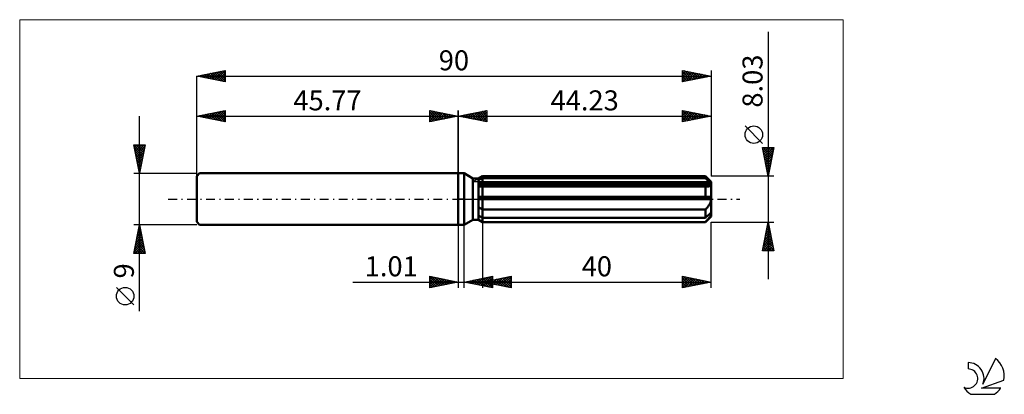
# Model space of a CAD drawing. Units: millimetres. Extents: x -77 to 96, y -34 to 31.
import ezdxf
from ezdxf.enums import TextEntityAlignment as Align

# ---------------------------------------------------------------- set-up
doc = ezdxf.new("R2010")
doc.units = ezdxf.units.MM
doc.header["$LTSCALE"] = 3.9
doc.linetypes.add('LONGDASH_DASH', pattern=[0.85, 0.4, -0.2, 0.05, -0.2])
for name, color, linetype in [('1', 4, 'CONTINUOUS'), ('2', 7, 'CONTINUOUS'), ('4', 2, 'LONGDASH_DASH'), ('CUT', 1, 'CONTINUOUS'), ('INFTOTAL', 9, 'CONTINUOUS'), ('NOCUT', 7, 'CONTINUOUS'), ('SK1', 4, 'CONTINUOUS'), ('SK2', 7, 'CONTINUOUS'), ('SK4', 2, 'LONGDASH_DASH'), ('SK6', 5, 'CONTINUOUS')]:
    doc.layers.add(name, color=color, linetype=linetype)
doc.styles.get("Standard").update_dxf_attribs({"font": 'Monospac821 BT'})

msp = doc.modelspace()

# ---------------------------------------------------------------- linework, layer by layer
at = {"layer": '1', "color": 4, "linetype": 'CONTINUOUS', "lineweight": 50}
for p, q in [((0, 4.5), (1, 4.5)), ((0, -4.5), (0, 4.5)), ((2.54, 3.61), (1, 4.5)), ((1, -4.5), (1, 4.5)), ((2.54, 3.61), (3.53, 3.61)), ((2.54, -3.61), (2.54, 3.61)), ((3.53, 3.61), (4.23, 4.01)), ((3.53, 3.61), (4.23, 4.01)), ((3.53, -3.61), (3.53, 3.61)), ((3.73, 3.41), (3.82, 3.46)), ((3.73, 3.41), (3.82, 3.46)), ((3.82, 3.46), (3.92, 3.51)), ((3.82, 3.46), (3.92, 3.51)), ((3.92, 3.51), (4.02, 3.56)), ((3.92, 3.51), (4.02, 3.56)), ((4.02, 3.56), (4.13, 3.61)), ((4.02, 3.56), (4.13, 3.61)), ((4.13, 3.61), (4.23, 3.66)), ((4.13, 3.61), (4.23, 3.66)), ((4.23, 4.01), (43.23, 4.01)), ((4.23, 3.66), (4.23, 4.01)), ((4.23, 3.66), (4.23, 4.01)), ((4.23, 3.66), (43.23, 3.66)), ((4.23, 2.81), (4.23, 3.66)), ((44.23, 3.02), (43.23, 4.01)), ((43.23, 3.66), (43.23, 4.01)), ((43.39, 3.52), (43.23, 3.66)), ((43.54, 3.39), (43.39, 3.52)), ((3.53, 3.31), (3.63, 3.36)), ((3.53, 3.31), (3.63, 3.36)), ((3.53, 2.81), (44.2, 2.81)), ((3.53, 2.61), (44.23, 2.61)), ((3.59, 2.19), (3.53, 2.19)), ((3.59, 2.19), (3.53, 2.19)), ((3.64, 2.18), (3.59, 2.19)), ((3.64, 2.18), (3.59, 2.19)), ((3.63, 3.36), (3.73, 3.41)), ((3.63, 3.36), (3.73, 3.41)), ((3.69, 2.18), (3.64, 2.18)), ((3.69, 2.18), (3.64, 2.18)), ((3.75, 2.18), (3.69, 2.18)), ((3.75, 2.18), (3.69, 2.18)), ((3.8, 2.18), (3.75, 2.18)), ((3.8, 2.18), (3.75, 2.18)), ((3.86, 2.18), (3.8, 2.18)), ((3.86, 2.18), (3.8, 2.18)), ((3.86, 2.18), (3.92, 2.18)), ((3.86, 2.18), (3.92, 2.18)), ((3.92, 2.18), (3.98, 2.18)), ((3.92, 2.18), (3.98, 2.18)), ((3.98, 2.18), (4.04, 2.18)), ((3.98, 2.18), (4.04, 2.18)), ((4.04, 2.18), (4.11, 2.19)), ((4.04, 2.18), (4.11, 2.19)), ((4.11, 2.19), (4.17, 2.19)), ((4.11, 2.19), (4.17, 2.19)), ((4.17, 2.19), (4.23, 2.19)), ((4.17, 2.19), (4.23, 2.19)), ((4.23, 2.61), (4.23, 2.81)), ((4.23, -4.02), (4.23, 2.61)), ((4.23, 2.19), (43.23, 2.19)), ((43.27, 2.19), (43.23, 2.19)), ((43.23, 0.4), (43.23, 2.19)), ((43.3, 2.19), (43.27, 2.19)), ((43.34, 2.18), (43.3, 2.19)), ((43.37, 2.18), (43.34, 2.18)), ((43.41, 2.18), (43.37, 2.18)), ((43.44, 2.18), (43.41, 2.18)), ((43.44, 2.18), (43.54, 2.18)), ((43.68, 3.27), (43.54, 3.39)), ((43.54, 2.18), (43.64, 2.19)), ((43.64, 2.19), (43.73, 2.2)), ((43.82, 3.15), (43.68, 3.27)), ((43.73, 2.2), (43.81, 2.22)), ((43.81, 2.22), (43.9, 2.24)), ((43.95, 3.03), (43.82, 3.15)), ((43.9, 2.24), (43.98, 2.27)), ((44.08, 2.92), (43.95, 3.03)), ((43.98, 2.27), (44.05, 2.31)), ((44.05, 2.31), (44.11, 2.36)), ((44.2, 2.81), (44.08, 2.92)), ((44.11, 2.36), (44.16, 2.41)), ((44.16, 2.41), (44.2, 2.47)), ((44.21, 2.78), (44.2, 2.81)), ((44.2, 2.47), (44.22, 2.54)), ((44.22, 2.75), (44.21, 2.78)), ((44.22, 2.73), (44.22, 2.75)), ((44.23, 2.7), (44.22, 2.73)), ((44.22, 2.54), (44.23, 2.61)), ((44.23, -3.02), (44.23, 3.02)), ((44.23, 2.67), (44.23, 2.7)), ((44.23, 2.64), (44.23, 2.67)), ((44.23, 2.61), (44.23, 2.64)), ((3.53, 0.4), (44.2, 0.4)), ((3.53, 0), (44.23, 0)), ((44.21, 0.34), (44.2, 0.4)), ((44.22, 0.29), (44.21, 0.34)), ((44.22, 0.23), (44.22, 0.29)), ((44.23, 0.17), (44.22, 0.23)), ((44.23, 0.12), (44.23, 0.17)), ((44.23, 0.06), (44.23, 0.12)), ((44.23, 0), (44.23, 0.06)), ((3.63, -1.46), (3.53, -1.39)), ((3.63, -1.46), (3.53, -1.39)), ((3.73, -1.52), (3.63, -1.46)), ((3.73, -1.52), (3.63, -1.46)), ((3.82, -1.58), (3.73, -1.52)), ((3.82, -1.58), (3.73, -1.52)), ((3.92, -1.65), (3.82, -1.58)), ((3.92, -1.65), (3.82, -1.58)), ((4.03, -1.7), (3.92, -1.65)), ((4.03, -1.7), (3.92, -1.65)), ((4.13, -1.76), (4.03, -1.7)), ((4.13, -1.76), (4.03, -1.7)), ((43.23, -1.82), (43.33, -1.72)), ((43.33, -1.72), (43.43, -1.62)), ((43.43, -1.62), (43.52, -1.52)), ((43.52, -1.52), (43.61, -1.42)), ((43.61, -1.42), (43.7, -1.31)), ((43.7, -1.31), (43.78, -1.21)), ((43.78, -1.21), (43.86, -1.09)), ((43.86, -1.09), (43.93, -0.97)), ((43.93, -0.97), (44.01, -0.84)), ((44.01, -0.84), (44.07, -0.71)), ((44.07, -0.71), (44.13, -0.57)), ((44.13, -0.57), (44.17, -0.43)), ((44.17, -0.43), (44.2, -0.29)), ((44.2, -0.29), (44.22, -0.14)), ((44.22, -0.14), (44.23, 0)), ((3.63, -2.96), (3.53, -2.91)), ((3.63, -2.96), (3.53, -2.91)), ((3.73, -3.01), (3.63, -2.96)), ((3.73, -3.01), (3.63, -2.96)), ((3.82, -3.05), (3.73, -3.01)), ((3.82, -3.05), (3.73, -3.01)), ((3.92, -3.1), (3.82, -3.05)), ((3.92, -3.1), (3.82, -3.05)), ((4.02, -3.16), (3.92, -3.1)), ((4.02, -3.16), (3.92, -3.1)), ((4.13, -3.21), (4.02, -3.16)), ((4.13, -3.21), (4.02, -3.16)), ((4.23, -1.82), (4.13, -1.76)), ((4.23, -1.82), (4.13, -1.76)), ((4.23, -3.26), (4.13, -3.21)), ((4.23, -3.26), (4.13, -3.21)), ((4.23, -1.82), (43.23, -1.82)), ((4.23, -3.26), (43.23, -3.26)), ((43.23, -3.26), (43.23, -1.82)), ((43.23, -4.02), (44.23, -3.02)), ((43.23, -3.26), (43.39, -3.12)), ((43.39, -3.12), (43.54, -2.99)), ((43.54, -2.99), (43.68, -2.87)), ((43.68, -2.87), (43.82, -2.75)), ((43.7, -3.51), (43.78, -3.42)), ((43.78, -3.42), (43.86, -3.32)), ((43.82, -2.75), (43.95, -2.63)), ((43.86, -3.32), (43.93, -3.23)), ((43.93, -3.23), (44.01, -3.13)), ((43.95, -2.63), (44.08, -2.52)), ((44.01, -3.13), (44.07, -3.03)), ((44.07, -3.03), (44.13, -2.94)), ((44.08, -2.52), (44.2, -2.41)), ((44.13, -2.94), (44.17, -2.85)), ((44.17, -2.85), (44.2, -2.77)), ((44.21, -2.44), (44.2, -2.41)), ((44.2, -2.77), (44.22, -2.69)), ((44.22, -2.47), (44.21, -2.44)), ((44.22, -2.5), (44.22, -2.47)), ((44.23, -2.52), (44.22, -2.5)), ((44.22, -2.69), (44.23, -2.61)), ((44.23, -2.55), (44.23, -2.52)), ((44.23, -2.58), (44.23, -2.55)), ((44.23, -2.61), (44.23, -2.58)), ((0, -4.5), (1, -4.5)), ((1, -4.5), (2.54, -3.61)), ((2.54, -3.61), (3.53, -3.61)), ((3.63, -3.64), (3.53, -3.58)), ((3.63, -3.64), (3.53, -3.58)), ((4.23, -4.02), (3.53, -3.61)), ((4.23, -4.02), (3.53, -3.61)), ((3.73, -3.7), (3.63, -3.64)), ((3.73, -3.7), (3.63, -3.64)), ((3.82, -3.77), (3.73, -3.7)), ((3.82, -3.77), (3.73, -3.7)), ((3.92, -3.83), (3.82, -3.77)), ((3.92, -3.83), (3.82, -3.77)), ((4.03, -3.89), (3.92, -3.83)), ((4.03, -3.89), (3.92, -3.83)), ((4.13, -3.95), (4.03, -3.89)), ((4.13, -3.95), (4.03, -3.89)), ((4.23, -4.01), (4.13, -3.95)), ((4.23, -4.01), (4.13, -3.95)), ((4.23, -4.02), (43.23, -4.02)), ((4.23, -4.01), (43.23, -4.01)), ((43.23, -4.01), (43.33, -3.91)), ((43.23, -4.02), (43.23, -4.01)), ((43.33, -3.91), (43.43, -3.8)), ((43.43, -3.8), (43.52, -3.7)), ((43.52, -3.7), (43.61, -3.61)), ((43.61, -3.61), (43.7, -3.51))]:
    msp.add_line(p, q, dxfattribs=at)
at = {"layer": '2', "color": 7, "linetype": 'CONTINUOUS', "lineweight": 25}
for p, q in [((54.23, 29.23), (54.23, -14.02)), ((0, 0), (0, 15.5)), ((0, 14.5), (5, 15.5)), ((0, 14.5), (44.23, 14.5)), ((5, 13.5), (0, 14.5)), ((0.06, 14.49), (0.09, 14.52)), ((0.29, 14.56), (0.44, 14.41)), ((0.42, 14.42), (0.62, 14.62)), ((0.64, 14.63), (0.97, 14.31)), ((0.77, 14.35), (1.15, 14.73)), ((1, 14.7), (1.5, 14.2)), ((1.12, 14.28), (1.68, 14.84)), ((1.35, 14.77), (2.03, 14.09)), ((1.48, 14.2), (2.22, 14.94)), ((1.71, 14.84), (2.56, 13.99)), ((1.83, 14.13), (2.75, 15.05)), ((2.06, 14.91), (3.09, 13.88)), ((2.18, 14.06), (3.28, 15.16)), ((2.41, 14.98), (3.62, 13.78)), ((2.54, 13.99), (3.81, 15.26)), ((2.77, 15.05), (4.15, 13.67)), ((2.89, 13.92), (4.34, 15.37)), ((3.12, 15.12), (4.68, 13.56)), ((3.24, 13.85), (4.87, 15.47)), ((3.47, 15.19), (5, 13.67)), ((3.6, 13.78), (5, 15.18)), ((3.83, 15.27), (5, 14.09)), ((3.95, 13.71), (5, 14.76)), ((4.18, 15.34), (5, 14.52)), ((4.31, 13.64), (5, 14.33)), ((4.53, 15.41), (5, 14.94)), ((4.66, 13.57), (5, 13.91)), ((4.89, 15.48), (5, 15.36)), ((5, 15.5), (5, 13.5)), ((39.23, 13.5), (39.23, 15.5)), ((39.23, 15.5), (44.23, 14.5)), ((39.23, 15.5), (40.9, 13.83)), ((39.23, 15.42), (39.29, 15.49)), ((39.23, 15), (39.65, 15.42)), ((39.23, 14.58), (40, 15.35)), ((39.23, 14.15), (40.35, 15.28)), ((39.23, 13.73), (40.71, 15.2)), ((39.23, 15.08), (40.54, 13.76)), ((39.23, 14.65), (40.19, 13.69)), ((44.23, 14.5), (39.23, 13.5)), ((39.23, 14.23), (39.84, 13.62)), ((39.23, 13.8), (39.48, 13.55)), ((39.48, 13.55), (41.06, 15.13)), ((39.76, 15.39), (41.25, 13.9)), ((40.01, 13.66), (41.41, 15.06)), ((40.29, 15.29), (41.6, 13.97)), ((40.54, 13.76), (41.77, 14.99)), ((40.82, 15.18), (41.96, 14.05)), ((41.07, 13.87), (42.12, 14.92)), ((41.35, 15.08), (42.31, 14.12)), ((41.6, 13.97), (42.47, 14.85)), ((41.88, 14.97), (42.66, 14.19)), ((42.13, 14.08), (42.83, 14.78)), ((42.41, 14.86), (43.02, 14.26)), ((42.66, 14.19), (43.18, 14.71)), ((42.94, 14.76), (43.37, 14.33)), ((43.19, 14.29), (43.54, 14.64)), ((43.47, 14.65), (43.73, 14.4)), ((43.72, 14.4), (43.89, 14.57)), ((44, 14.55), (44.08, 14.47)), ((44.23, 15.5), (44.23, 4.01)), ((53.23, 9.72), (50.17, 12.78)), ((54.23, 4.01), (53.23, 9.02)), ((53.23, 9.02), (55.23, 9.02)), ((53.26, 8.85), (53.43, 9.02)), ((53.31, 8.64), (54.85, 7.1)), ((53.33, 8.5), (53.85, 9.02)), ((53.35, 9.02), (54.92, 7.45)), ((53.4, 8.15), (54.27, 9.02)), ((53.47, 7.79), (54.7, 9.02)), ((53.55, 7.44), (55.12, 9.02)), ((53.62, 7.08), (55.15, 8.62)), ((53.78, 9.02), (54.99, 7.8)), ((54.2, 9.02), (55.06, 8.16)), ((55.23, 9.02), (54.23, 4.01)), ((54.62, 9.02), (55.13, 8.51)), ((55.05, 9.02), (55.2, 8.86)), ((53.41, 8.11), (54.78, 6.74)), ((53.52, 7.58), (54.7, 6.39)), ((53.62, 7.05), (54.63, 6.04)), ((53.69, 6.73), (55.04, 8.09)), ((53.76, 6.38), (54.94, 7.56)), ((53.83, 6.02), (54.83, 7.03)), ((53.73, 6.52), (54.56, 5.68)), ((53.84, 5.99), (54.49, 5.33)), ((53.9, 5.67), (54.73, 6.5)), ((53.94, 5.45), (54.42, 4.97)), ((53.97, 5.32), (54.62, 5.97)), ((54.04, 4.96), (54.51, 5.44)), ((55.23, 4.01), (44.23, 4.01)), ((54.05, 4.92), (54.35, 4.62)), ((54.11, 4.61), (54.41, 4.91)), ((54.15, 4.39), (54.28, 4.27)), ((54.18, 4.26), (54.3, 4.38)), ((0, -4.5), (0, -15.5)), ((1.01, -15.5), (1.01, -4.5)), ((4.23, -4.02), (4.23, -15.5)), ((44.23, -4.02), (55.23, -4.02)), ((44.23, -15.5), (44.23, -4.02)), ((53.23, -9.02), (54.23, -4.02)), ((53.93, -5.51), (54.43, -5.01)), ((54.04, -4.98), (54.36, -4.66)), ((54.06, -4.85), (54.48, -5.27)), ((54.13, -4.5), (54.37, -4.74)), ((54.14, -4.45), (54.29, -4.3)), ((54.2, -4.14), (54.27, -4.2)), ((54.23, -4.02), (55.23, -9.02)), ((53.4, -8.16), (54.78, -6.78)), ((53.51, -7.63), (54.71, -6.42)), ((53.61, -7.1), (54.64, -6.07)), ((53.71, -6.62), (55.01, -7.92)), ((53.72, -6.57), (54.57, -5.72)), ((53.78, -6.26), (54.9, -7.39)), ((53.83, -6.04), (54.5, -5.36)), ((53.85, -5.91), (54.8, -6.86)), ((53.92, -5.56), (54.69, -6.33)), ((53.99, -5.2), (54.59, -5.8)), ((53.29, -8.69), (54.85, -7.13)), ((53.36, -8.38), (53.99, -9.02)), ((53.39, -9.02), (54.92, -7.49)), ((53.43, -8.03), (54.41, -9.02)), ((53.5, -7.68), (54.84, -9.02)), ((53.57, -7.32), (55.22, -8.98)), ((53.64, -6.97), (55.12, -8.45)), ((53.82, -9.02), (54.99, -7.84)), ((54.24, -9.02), (55.07, -8.19)), ((54.67, -9.02), (55.14, -8.55)), ((55.23, -9.02), (53.23, -9.02)), ((53.29, -8.74), (53.56, -9.02)), ((55.09, -9.02), (55.21, -8.9)), ((-5, -15.5), (-5, -13.5)), ((-5, -13.5), (0, -14.5)), ((-5, -13.62), (-4.9, -13.52)), ((-5, -14.04), (-4.55, -13.59)), ((-5, -13.62), (-3.43, -15.19)), ((-5, -14.47), (-4.19, -13.66)), ((-5, -14.89), (-3.84, -13.73)), ((-4.62, -13.58), (-3.08, -15.12)), ((-4.09, -13.68), (-2.73, -15.05)), ((1.01, -14.5), (6.01, -13.5)), ((3.52, -15), (4.77, -13.75)), ((3.87, -15.07), (5.3, -13.64)), ((4.22, -15.14), (5.83, -13.54)), ((4.23, -14.5), (9.23, -13.5)), ((4.58, -15.21), (6.01, -13.78)), ((4.63, -13.78), (6.01, -15.15)), ((4.99, -13.7), (6.01, -14.73)), ((5.34, -13.63), (6.01, -14.31)), ((5.69, -13.56), (6.01, -13.88)), ((6.01, -13.5), (6.01, -15.5)), ((6.94, -15.04), (8.3, -13.69)), ((7.3, -15.11), (8.83, -13.58)), ((7.65, -15.18), (9.23, -13.61)), ((8.06, -13.73), (9.23, -14.9)), ((8.41, -13.66), (9.23, -14.48)), ((8.77, -13.59), (9.23, -14.06)), ((9.12, -13.52), (9.23, -13.63)), ((9.23, -13.5), (9.23, -15.5)), ((39.23, -15.5), (39.23, -13.5)), ((39.23, -13.5), (44.23, -14.5)), ((39.23, -13.73), (39.42, -13.54)), ((39.23, -14.15), (39.77, -13.61)), ((39.23, -14.57), (40.12, -13.68)), ((39.23, -15), (40.48, -13.75)), ((39.23, -13.77), (40.67, -15.21)), ((39.42, -13.54), (41.02, -15.14)), ((39.95, -13.64), (41.38, -15.07)), ((40.48, -13.75), (41.73, -15)), ((-18.48, -14.5), (11.01, -14.5)), ((-5, -15.32), (-3.49, -13.8)), ((-5, -14.04), (-3.79, -15.26)), ((-5, -14.47), (-4.14, -15.33)), ((0, -14.5), (-5, -15.5)), ((-5, -14.89), (-4.49, -15.4)), ((-5, -15.32), (-4.85, -15.47)), ((-4.7, -15.44), (-3.13, -13.87)), ((-4.17, -15.33), (-2.78, -13.94)), ((-3.64, -15.23), (-2.43, -14.01)), ((-3.56, -13.79), (-2.37, -14.97)), ((-3.11, -15.12), (-2.07, -14.09)), ((-3.03, -13.89), (-2.02, -14.9)), ((-2.58, -15.02), (-1.72, -14.16)), ((-2.5, -14), (-1.66, -14.83)), ((-2.05, -14.91), (-1.37, -14.23)), ((-1.97, -14.11), (-1.31, -14.76)), ((-1.52, -14.8), (-1.01, -14.3)), ((-1.44, -14.21), (-0.96, -14.69)), ((-0.99, -14.7), (-0.66, -14.37)), ((-0.91, -14.32), (-0.6, -14.62)), ((-0.46, -14.59), (-0.3, -14.44)), ((-0.38, -14.42), (-0.25, -14.55)), ((6.01, -15.5), (1.01, -14.5)), ((1.04, -14.51), (1.06, -14.49)), ((1.1, -14.48), (1.14, -14.53)), ((1.39, -14.58), (1.59, -14.38)), ((1.45, -14.41), (1.67, -14.63)), ((1.75, -14.65), (2.12, -14.28)), ((1.8, -14.34), (2.2, -14.74)), ((2.1, -14.72), (2.65, -14.17)), ((2.16, -14.27), (2.73, -14.84)), ((2.46, -14.79), (3.18, -14.07)), ((2.51, -14.2), (3.26, -14.95)), ((2.81, -14.86), (3.71, -13.96)), ((2.86, -14.13), (3.79, -15.06)), ((3.16, -14.93), (4.24, -13.85)), ((3.22, -14.06), (4.32, -15.16)), ((3.57, -13.99), (4.85, -15.27)), ((3.92, -13.92), (5.38, -15.37)), ((4.23, -14.5), (44.23, -14.5)), ((9.23, -15.5), (4.23, -14.5)), ((4.28, -13.85), (5.91, -15.48)), ((4.47, -14.55), (4.59, -14.43)), ((4.52, -14.44), (4.67, -14.59)), ((4.82, -14.62), (5.12, -14.32)), ((4.88, -14.37), (5.2, -14.69)), ((4.93, -15.28), (6.01, -14.2)), ((5.18, -14.69), (5.65, -14.22)), ((5.23, -14.3), (5.73, -14.8)), ((5.28, -15.35), (6.01, -14.63)), ((5.53, -14.76), (6.18, -14.11)), ((5.59, -14.23), (6.26, -14.91)), ((5.64, -15.43), (6.01, -15.05)), ((5.88, -14.83), (6.71, -14)), ((5.94, -14.16), (6.79, -15.01)), ((5.99, -15.5), (6.01, -15.48)), ((6.24, -14.9), (7.24, -13.9)), ((6.29, -14.09), (7.32, -15.12)), ((6.59, -14.97), (7.77, -13.79)), ((6.65, -14.02), (7.85, -15.22)), ((7, -13.95), (8.38, -15.33)), ((7.35, -13.88), (8.91, -15.44)), ((7.71, -13.8), (9.23, -15.33)), ((8.01, -15.26), (9.23, -14.03)), ((8.36, -15.33), (9.23, -14.45)), ((8.71, -15.4), (9.23, -14.88)), ((9.07, -15.47), (9.23, -15.3)), ((39.23, -15.42), (40.83, -13.82)), ((39.23, -14.2), (40.31, -15.28)), ((44.23, -14.5), (39.23, -15.5)), ((39.23, -14.62), (39.96, -15.35)), ((39.23, -15.05), (39.61, -15.42)), ((39.23, -15.47), (39.25, -15.5)), ((39.66, -15.41), (41.19, -13.89)), ((40.19, -15.31), (41.54, -13.96)), ((40.72, -15.2), (41.89, -14.03)), ((41.01, -13.86), (42.08, -14.93)), ((41.25, -15.1), (42.25, -14.1)), ((41.54, -13.96), (42.44, -14.86)), ((41.78, -14.99), (42.6, -14.17)), ((42.07, -14.07), (42.79, -14.79)), ((42.31, -14.88), (42.95, -14.24)), ((42.6, -14.17), (43.14, -14.72)), ((42.85, -14.78), (43.31, -14.32)), ((43.13, -14.28), (43.5, -14.65)), ((43.38, -14.67), (43.66, -14.39)), ((43.66, -14.39), (43.85, -14.58)), ((43.91, -14.56), (44.01, -14.46)), ((44.19, -14.49), (44.2, -14.51))]:
    msp.add_line(p, q, dxfattribs=at)
msp.add_circle((51.7, 11.25), 1.53, dxfattribs=at)
at = {"layer": '4', "color": 2, "linetype": 'LONGDASH_DASH', "lineweight": 25}
msp.add_line((0, 0), (44.23, 0), dxfattribs=at)
at = {"layer": 'CUT', "color": 1, "linetype": 'CONTINUOUS', "lineweight": 25}
for p, q in [((2.5, 3.02), (4.23, 4.01)), ((4.23, 4.01), (43.23, 4.01)), ((43.23, 4.01), (44.23, 3.02)), ((44.23, 3.02), (2.5, 3.02))]:
    msp.add_line(p, q, dxfattribs=at)
at = {"layer": 'INFTOTAL', "color": 9, "linetype": 'CONTINUOUS', "lineweight": 18}
for p, q in [((67.35, 31.35), (-76.75, 31.35)), ((-76.75, 31.35), (-76.75, -31.35)), ((67.35, -31.35), (67.35, 31.35)), ((-76.75, -31.35), (67.35, -31.35))]:
    msp.add_line(p, q, dxfattribs=at)
at = {"layer": 'NOCUT', "color": 7, "linetype": 'CONTINUOUS', "lineweight": 25}
for p, q in [((0, 0), (0, 4.5)), ((0, 4.5), (1, 4.5)), ((2.54, 3.61), (1, 4.5)), ((3.53, 3.61), (2.54, 3.61)), ((4.23, 4.01), (3.53, 3.61)), ((4.23, 3.02), (4.23, 4.01)), ((44.23, 3.02), (4.23, 3.02)), ((44.23, 0), (44.23, 3.02)), ((1, 0), (0, 0)), ((1, 0), (44.23, 0))]:
    msp.add_line(p, q, dxfattribs=at)
at = {"layer": 'SK1', "color": 4, "linetype": 'CONTINUOUS', "lineweight": 50}
for p, q in [((-45.27, 4.5), (-45.77, 4)), ((-45.77, 4), (-45.77, -4)), ((0, 4.5), (-45.27, 4.5)), ((-45.77, -4), (-45.27, -4.5)), ((-45.27, -4.5), (0, -4.5))]:
    msp.add_line(p, q, dxfattribs=at)
at = {"layer": 'SK2', "color": 7, "linetype": 'CONTINUOUS', "lineweight": 25}
for p, q in [((-45.77, 21.5), (-40.77, 22.5)), ((-42.74, 20.89), (-41.23, 22.41)), ((-42.39, 20.82), (-40.77, 22.45)), ((-41.23, 22.41), (-40.77, 21.95)), ((-40.88, 22.48), (-40.77, 22.37)), ((-40.77, 22.5), (-40.77, 20.5)), ((39.23, 20.5), (39.23, 22.5)), ((39.23, 22.5), (44.23, 21.5)), ((39.23, 22.21), (39.47, 22.45)), ((39.5, 22.45), (41.07, 20.87)), ((44.23, 22.5), (44.23, 4.01)), ((-45.77, 0), (-45.77, 21.5)), ((-45.77, 21.5), (44.23, 21.5)), ((-40.77, 20.5), (-45.77, 21.5)), ((-45.57, 21.46), (-45.47, 21.56)), ((-45.47, 21.56), (-45.33, 21.41)), ((-45.22, 21.39), (-44.94, 21.67)), ((-45.12, 21.63), (-44.8, 21.31)), ((-44.87, 21.32), (-44.41, 21.77)), ((-44.77, 21.7), (-44.27, 21.2)), ((-44.51, 21.25), (-43.88, 21.88)), ((-44.41, 21.77), (-43.74, 21.09)), ((-44.16, 21.18), (-43.35, 21.98)), ((-44.06, 21.84), (-43.21, 20.99)), ((-43.81, 21.11), (-42.82, 22.09)), ((-43.71, 21.91), (-42.68, 20.88)), ((-43.45, 21.04), (-42.29, 22.2)), ((-43.35, 21.98), (-42.15, 20.78)), ((-43.1, 20.97), (-41.76, 22.3)), ((-43, 22.05), (-41.62, 20.67)), ((-42.65, 22.12), (-41.08, 20.56)), ((-42.29, 22.2), (-40.77, 20.67)), ((-42.04, 20.75), (-40.77, 22.02)), ((-41.94, 22.27), (-40.77, 21.1)), ((-41.68, 20.68), (-40.77, 21.6)), ((-41.59, 22.34), (-40.77, 21.52)), ((-41.33, 20.61), (-40.77, 21.17)), ((-40.98, 20.54), (-40.77, 20.75)), ((39.23, 21.79), (39.82, 22.38)), ((39.23, 21.36), (40.18, 22.31)), ((39.23, 22.29), (40.72, 20.8)), ((39.23, 20.94), (40.53, 22.24)), ((39.23, 20.52), (40.88, 22.17)), ((39.23, 21.86), (40.37, 20.73)), ((44.23, 21.5), (39.23, 20.5)), ((39.23, 21.44), (40.01, 20.66)), ((39.23, 21.02), (39.66, 20.59)), ((39.74, 20.6), (41.24, 22.1)), ((40.03, 22.34), (41.43, 20.94)), ((40.27, 20.71), (41.59, 22.03)), ((40.56, 22.23), (41.78, 21.01)), ((40.8, 20.81), (41.94, 21.96)), ((41.09, 22.13), (42.13, 21.08)), ((41.33, 20.92), (42.3, 21.89)), ((41.62, 22.02), (42.49, 21.15)), ((41.86, 21.03), (42.65, 21.82)), ((42.15, 21.92), (42.84, 21.22)), ((42.39, 21.13), (43.01, 21.74)), ((42.68, 21.81), (43.2, 21.29)), ((42.92, 21.24), (43.36, 21.67)), ((43.21, 21.7), (43.55, 21.36)), ((43.45, 21.34), (43.71, 21.6)), ((43.74, 21.6), (43.9, 21.43)), ((43.98, 21.45), (44.07, 21.53)), ((39.23, 20.59), (39.31, 20.52)), ((-55.77, -19.61), (-55.77, 14.5)), ((-45.77, 14.5), (-40.77, 15.5)), ((-45.77, 4.5), (-45.77, 14.5)), ((-45.77, 14.5), (0, 14.5)), ((-40.77, 13.5), (-45.77, 14.5)), ((-45.75, 14.5), (-45.74, 14.51)), ((-45.65, 14.52), (-45.59, 14.46)), ((-45.4, 14.43), (-45.21, 14.61)), ((-45.3, 14.59), (-45.06, 14.36)), ((-45.04, 14.35), (-44.68, 14.72)), ((-44.94, 14.67), (-44.53, 14.25)), ((-44.69, 14.28), (-44.15, 14.82)), ((-44.59, 14.74), (-44, 14.15)), ((-44.34, 14.21), (-43.62, 14.93)), ((-44.24, 14.81), (-43.47, 14.04)), ((-43.98, 14.14), (-43.09, 15.04)), ((-43.88, 14.88), (-42.94, 13.93)), ((-43.63, 14.07), (-42.56, 15.14)), ((-43.53, 14.95), (-42.41, 13.83)), ((-43.27, 14), (-42.03, 15.25)), ((-43.18, 15.02), (-41.88, 13.72)), ((-42.92, 13.93), (-41.5, 15.35)), ((-42.82, 15.09), (-41.35, 13.62)), ((-42.57, 13.86), (-40.97, 15.46)), ((-42.47, 15.16), (-40.82, 13.51)), ((-42.21, 13.79), (-40.77, 15.23)), ((-42.12, 15.23), (-40.77, 13.88)), ((-41.86, 13.72), (-40.77, 14.81)), ((-41.76, 15.3), (-40.77, 14.31)), ((-41.51, 13.65), (-40.77, 14.38)), ((-41.41, 15.37), (-40.77, 14.73)), ((-41.15, 13.58), (-40.77, 13.96)), ((-41.06, 15.44), (-40.77, 15.16)), ((-40.77, 15.5), (-40.77, 13.5)), ((-5, 13.5), (-5, 15.5)), ((-5, 15.5), (0, 14.5)), ((-5, 15.36), (-4.89, 15.48)), ((-5, 14.94), (-4.53, 15.41)), ((-5, 14.52), (-4.18, 15.34)), ((-5, 14.09), (-3.83, 15.27)), ((-5, 13.67), (-3.47, 15.19)), ((-5, 15.18), (-3.6, 13.78)), ((-5, 14.76), (-3.95, 13.71)), ((0, 14.5), (-5, 13.5)), ((-5, 14.33), (-4.31, 13.64)), ((-5, 13.91), (-4.66, 13.57)), ((-4.87, 15.47), (-3.24, 13.85)), ((-4.68, 13.56), (-3.12, 15.12)), ((-4.34, 15.37), (-2.89, 13.92)), ((-4.15, 13.67), (-2.77, 15.05)), ((-3.81, 15.26), (-2.54, 13.99)), ((-3.62, 13.78), (-2.41, 14.98)), ((-3.28, 15.16), (-2.18, 14.06)), ((-3.09, 13.88), (-2.06, 14.91)), ((-2.75, 15.05), (-1.83, 14.13)), ((-2.56, 13.99), (-1.71, 14.84)), ((-2.22, 14.94), (-1.48, 14.2)), ((-2.03, 14.09), (-1.35, 14.77)), ((-1.68, 14.84), (-1.12, 14.28)), ((-1.5, 14.2), (-1, 14.7)), ((-1.15, 14.73), (-0.77, 14.35)), ((-0.97, 14.31), (-0.64, 14.63)), ((-0.62, 14.62), (-0.42, 14.42)), ((-0.44, 14.41), (-0.29, 14.56)), ((-0.09, 14.52), (-0.06, 14.49)), ((0, 15.5), (0, 4.5)), ((-40.8, 13.51), (-40.77, 13.54)), ((-55.77, 4.5), (-56.77, 9.5)), ((-56.77, 9.5), (-54.77, 9.5)), ((-56.76, 9.43), (-56.69, 9.5)), ((-56.75, 9.38), (-55.12, 7.75)), ((-56.69, 9.08), (-56.26, 9.5)), ((-56.64, 8.85), (-55.19, 7.4)), ((-56.61, 8.72), (-55.84, 9.5)), ((-56.54, 8.37), (-55.41, 9.5)), ((-56.47, 8.02), (-54.99, 9.5)), ((-56.44, 9.5), (-55.05, 8.1)), ((-56.4, 7.66), (-54.82, 9.24)), ((-56.33, 7.31), (-54.93, 8.71)), ((-56.02, 9.5), (-54.98, 8.46)), ((-54.77, 9.5), (-55.77, 4.5)), ((-55.6, 9.5), (-54.91, 8.81)), ((-55.17, 9.5), (-54.84, 9.17)), ((-56.53, 8.32), (-55.26, 7.04)), ((-56.43, 7.79), (-55.33, 6.69)), ((-56.32, 7.26), (-55.4, 6.34)), ((-56.26, 6.95), (-55.03, 8.18)), ((-56.19, 6.6), (-55.14, 7.65)), ((-56.12, 6.25), (-55.25, 7.12)), ((-56.21, 6.72), (-55.47, 5.98)), ((-56.11, 6.19), (-55.54, 5.63)), ((-56.05, 5.89), (-55.35, 6.59)), ((-56, 5.66), (-55.61, 5.28)), ((-55.98, 5.54), (-55.46, 6.06)), ((-55.91, 5.19), (-55.56, 5.53)), ((-56.77, 4.5), (-45.77, 4.5)), ((-55.9, 5.13), (-55.69, 4.92)), ((-55.84, 4.83), (-55.67, 5)), ((-55.79, 4.6), (-55.76, 4.57)), ((-55.77, -4.5), (-56.77, -4.5)), ((-56.77, -9.5), (-55.77, -4.5)), ((-55.97, -5.48), (-55.64, -5.15)), ((-55.88, -5.06), (-55.6, -5.34)), ((-55.86, -4.95), (-55.71, -4.8)), ((-55.81, -4.71), (-55.71, -4.81)), ((-45.77, -4.5), (-55.77, -4.5)), ((-55.77, -4.5), (-54.77, -9.5)), ((-56.39, -7.6), (-55.36, -6.57)), ((-56.28, -7.07), (-55.43, -6.21)), ((-56.24, -6.83), (-55.07, -7.99)), ((-56.18, -6.54), (-55.5, -5.86)), ((-56.17, -6.48), (-55.18, -7.46)), ((-56.09, -6.12), (-55.28, -6.93)), ((-56.07, -6.01), (-55.57, -5.51)), ((-56.02, -5.77), (-55.39, -6.4)), ((-55.95, -5.42), (-55.5, -5.87)), ((-56.71, -9.19), (-55.14, -7.63)), ((-56.6, -8.66), (-55.22, -7.27)), ((-56.59, -9.5), (-55.07, -7.98)), ((-56.59, -8.6), (-55.69, -9.5)), ((-56.52, -8.24), (-55.26, -9.5)), ((-56.5, -8.13), (-55.29, -6.92)), ((-56.45, -7.89), (-54.84, -9.5)), ((-56.38, -7.54), (-54.86, -9.05)), ((-56.31, -7.18), (-54.97, -8.52)), ((-56.17, -9.5), (-55, -8.33)), ((-54.77, -9.5), (-56.77, -9.5)), ((-56.73, -9.3), (-56.54, -9.5)), ((-56.66, -8.95), (-56.11, -9.5)), ((-55.74, -9.5), (-54.93, -8.69)), ((-55.32, -9.5), (-54.86, -9.04)), ((-54.9, -9.5), (-54.79, -9.39)), ((-56.77, -18.49), (-59.83, -15.43))]:
    msp.add_line(p, q, dxfattribs=at)
msp.add_circle((-58.3, -16.96), 1.53, dxfattribs=at)
at = {"layer": 'SK4', "color": 2, "linetype": 'LONGDASH_DASH', "lineweight": 25}
msp.add_line((-50.77, 0), (49.23, 0), dxfattribs=at)
at = {"layer": 'SK6', "color": 5, "linetype": 'CONTINUOUS', "lineweight": 25}
for p, q in [((89.2, -28.58), (89.2, -29.69)), ((93.99, -27.88), (91.8, -32.34)), ((91.54, -33.04), (95.46, -31.68)), ((89.66, -34.12), (93.8, -34.12)), ((94.9, -33.04), (91.54, -33.04))]:
    msp.add_line(p, q, dxfattribs=at)
for centre, radius, start, end in [((89.22, -31.35), 2.76, 338.9379, 90.4446), ((91.73, -30.93), 3.8, 348.7239, 53.4691), ((89.21, -31.37), 1.68, 243.4215, 90.3602), ((91.73, -30.93), 3.8, 210.5484, 236.978), ((91.73, -30.93), 3.8, 303.022, 326.3732)]:
    msp.add_arc(centre, radius, start, end, dxfattribs=at)

# ---------------------------------------------------------------- texts
at = {"layer": '2', "color": 7, "linetype": 'CONTINUOUS', "lineweight": 25}
msp.add_text('8.03', height=3.5, rotation=90, dxfattribs=at).set_placement((53.23, 20.62), align=Align.CENTER)
for s, p in [('44.23', (22.11, 15.5)), ('1.01', (-11.74, -13.5)), ('40', (24.23, -13.5))]:
    msp.add_text(s, height=3.5, dxfattribs=at).set_placement(p, align=Align.CENTER)
at = {"layer": 'SK2', "color": 7, "linetype": 'CONTINUOUS', "lineweight": 25}
for s, p in [('90', (-0.77, 22.5)), ('45.77', (-22.89, 15.5))]:
    msp.add_text(s, height=3.5, dxfattribs=at).set_placement(p, align=Align.CENTER)
msp.add_text('9', height=3.5, rotation=90, dxfattribs=at).set_placement((-56.77, -12.55), align=Align.CENTER)

doc.saveas('drawing.dxf')
